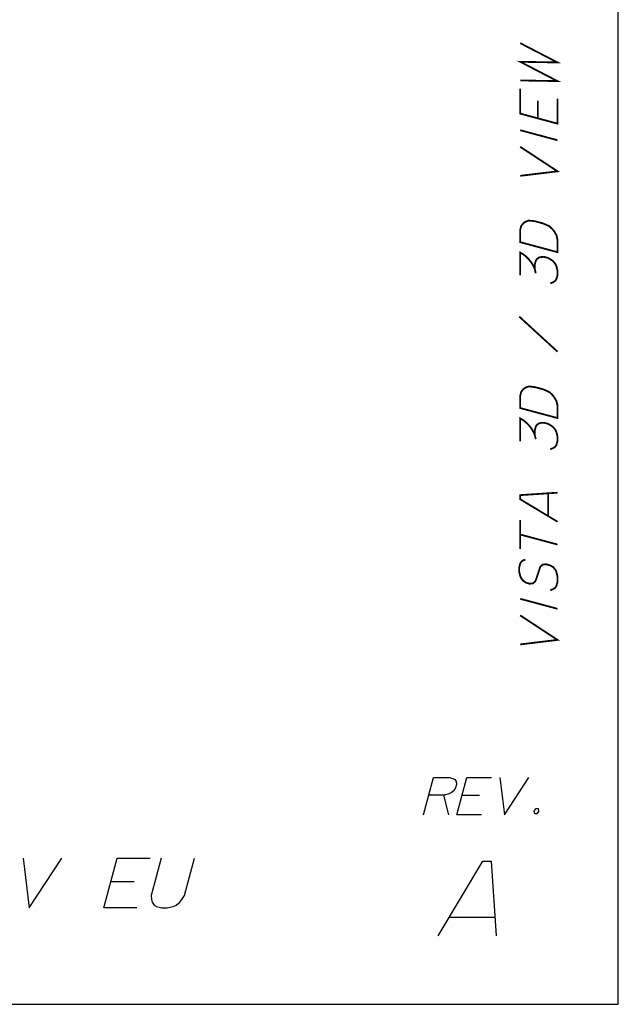
# Paper-space layout '13000598_1' of a CAD drawing. Units: millimetres. Extents: x 0 to 297, y 0 to 210.
# Drawn here: x 264 to 297, y 0 to 55 of the extents above; entities that cross this region are included whole.
import ezdxf

# ---------------------------------------------------------------- set-up
doc = ezdxf.new("R2010")
doc.units = ezdxf.units.MM
doc.header["$LTSCALE"] = 16.335
doc.layers.get('0').update_dxf_attribs({"linetype": 'CONTINUOUS'})

psp = doc.layouts.new('13000598_1')

# ---------------------------------------------------------------- linework, layer by layer
at = {"color": 7, "linetype": 'CONTINUOUS'}
for p, q in [((297, 0), (297, 210)), ((0, 0), (297, 0))]:
    psp.add_line(p, q, dxfattribs=at)
at = {"color": 2, "linetype": 'CONTINUOUS'}
for p, q in [((287.25529, 11.64739), (287.53849, 10.55124)), ((288.29373, 11.64739), (289.2745, 11.64739)), ((268.73011, 6.82905), (270.03781, 6.82905)), ((287.58597, 4.85543), (290.12444, 4.85543))]:
    psp.add_line(p, q, dxfattribs=at)
at = {"color": 2, "linetype": 'CONTINUOUS', "const_width": 0.1}
for points in [[(291.53637, 51.41202), (293.61329, 51.37474), (291.53637, 52.45048), (293.61329, 52.4132), (291.53637, 53.48894)], [(293.61329, 50.39397), (293.61329, 49.00935), (291.53637, 49.56586), (291.53637, 50.95048)], [(292.51714, 49.30307), (292.51714, 50.28384)], [(291.53637, 48.64279), (293.61329, 48.08628)], [(291.53637, 46.10432), (293.61329, 46.35551), (291.53637, 47.71971)], [(291.53637, 42.41202), (291.53637, 43.10432), (291.59405, 43.31964), (291.70945, 43.4618), (291.82483, 43.54626), (291.9979, 43.61527), (292.34406, 43.58021), (292.8056, 43.45654), (293.15174, 43.3061), (293.32482, 43.14434), (293.44021, 42.99804), (293.5556, 42.79404), (293.61329, 42.54781), (293.61329, 41.85551), (291.53637, 42.41202)], [(291.53637, 40.56586), (291.53637, 41.83509), (291.70945, 41.73102), (291.82483, 41.64242), (291.9979, 41.48066), (292.17098, 41.2612), (292.28636, 41.05721), (292.34406, 40.92636), (292.40176, 40.68014)], [(292.34406, 40.92636), (292.34406, 41.15714), (292.40176, 41.37245), (292.45944, 41.47237), (292.57482, 41.55684), (292.69022, 41.58362), (292.86328, 41.59493), (293.09406, 41.53309), (293.26714, 41.42903), (293.38252, 41.34042), (293.49791, 41.19412), (293.5556, 41.06327), (293.61329, 40.81705), (293.61329, 40.58628), (293.5556, 40.37097), (293.49791, 40.27104), (293.38252, 40.18657), (293.20944, 40.11756)], [(291.47867, 38.27363), (293.61329, 36.31705)], [(291.53637, 33.18125), (291.53637, 33.87356), (291.59405, 34.08887), (291.70945, 34.23103), (291.82483, 34.3155), (291.9979, 34.3845), (292.34406, 34.34944), (292.8056, 34.22577), (293.15174, 34.07533), (293.32482, 33.91357), (293.44021, 33.76727), (293.5556, 33.56327), (293.61329, 33.31705), (293.61329, 32.62474), (291.53637, 33.18125)], [(291.53637, 31.33509), (291.53637, 32.60432), (291.70945, 32.50026), (291.82483, 32.41165), (291.9979, 32.24989), (292.17098, 32.03043), (292.28636, 31.82644), (292.34406, 31.6956), (292.40176, 31.44937)], [(292.34406, 31.6956), (292.34406, 31.92637), (292.40176, 32.14168), (292.45944, 32.2416), (292.57482, 32.32607), (292.69022, 32.35285), (292.86328, 32.36416), (293.09406, 32.30233), (293.26714, 32.19826), (293.38252, 32.10965), (293.49791, 31.96335), (293.5556, 31.8325), (293.61329, 31.58628), (293.61329, 31.35551), (293.5556, 31.1402), (293.49791, 31.04027), (293.38252, 30.95581), (293.20944, 30.88679)], [(293.61329, 26.85551), (291.53637, 28.10432), (291.53637, 28.33509), (293.61329, 28.47089)], [(293.09406, 27.16771), (293.09406, 28.43694)], [(291.53637, 25.33509), (291.53637, 26.95048)], [(291.53637, 26.14279), (293.61329, 25.58628)], [(291.82483, 24.73857), (291.70945, 24.71179), (291.59405, 24.62733), (291.53637, 24.5274), (291.47867, 24.31209), (291.47867, 24.08132), (291.53637, 23.83509), (291.59405, 23.70425), (291.70945, 23.55795), (291.88251, 23.45388), (292.0556, 23.40751), (292.22868, 23.41882), (292.34406, 23.50329), (292.40176, 23.60322), (292.45944, 23.76083), (292.63252, 24.29138), (292.69022, 24.39131), (292.8056, 24.47578), (292.97868, 24.48709), (293.20944, 24.42525), (293.38252, 24.32119), (293.49791, 24.17489), (293.5556, 24.04404), (293.61329, 23.79781), (293.61329, 23.50935), (293.5556, 23.29404), (293.49791, 23.19412), (293.38252, 23.10965), (293.20944, 23.04064)], [(291.53637, 22.56586), (293.61329, 22.00936)], [(291.53637, 20.0274), (293.61329, 20.27858), (291.53637, 21.64279)]]:
    psp.add_lwpolyline(points, dxfattribs=at)
at = {"color": 2, "linetype": 'CONTINUOUS'}
for points in [[(286.15388, 10.55124), (286.71037, 12.62816), (287.57576, 12.62816), (287.79108, 12.57047), (287.891, 12.51278), (287.97547, 12.39739), (287.98678, 12.22432), (287.94041, 12.05124), (287.83634, 11.87816), (287.69004, 11.76278), (287.55919, 11.70509), (287.31297, 11.64739), (286.44758, 11.64739)], [(289.38464, 10.55124), (288.00003, 10.55124), (288.55653, 12.62816), (289.94116, 12.62816)], [(290.4027, 12.62816), (290.65387, 10.55124), (292.01807, 12.62816)], [(292.53508, 10.89739), (292.56186, 10.78201), (292.5464, 10.72432), (292.45779, 10.60893), (292.34241, 10.60893), (292.31563, 10.72432), (292.3311, 10.78201), (292.4197, 10.89739), (292.53508, 10.89739)], [(263.84973, 8.13675), (264.18464, 5.36751), (266.00358, 8.13675)], [(270.18464, 5.36751), (268.33848, 5.36751), (269.0805, 8.13675), (270.92665, 8.13675)], [(271.54204, 8.13675), (270.98553, 6.05982), (271.00063, 5.82905), (271.03632, 5.67521), (271.14895, 5.52136), (271.28218, 5.44444), (271.56927, 5.36751), (271.87694, 5.36751), (272.20525, 5.44444), (272.37971, 5.52136), (272.57478, 5.67521), (272.69293, 5.82905), (272.83168, 6.05982), (273.38819, 8.13675)], [(286.96157, 3.81697), (289.4592, 7.97081), (289.92074, 7.97081), (290.19233, 3.81697)]]:
    psp.add_lwpolyline(points, dxfattribs=at)

doc.saveas('drawing.dxf')
